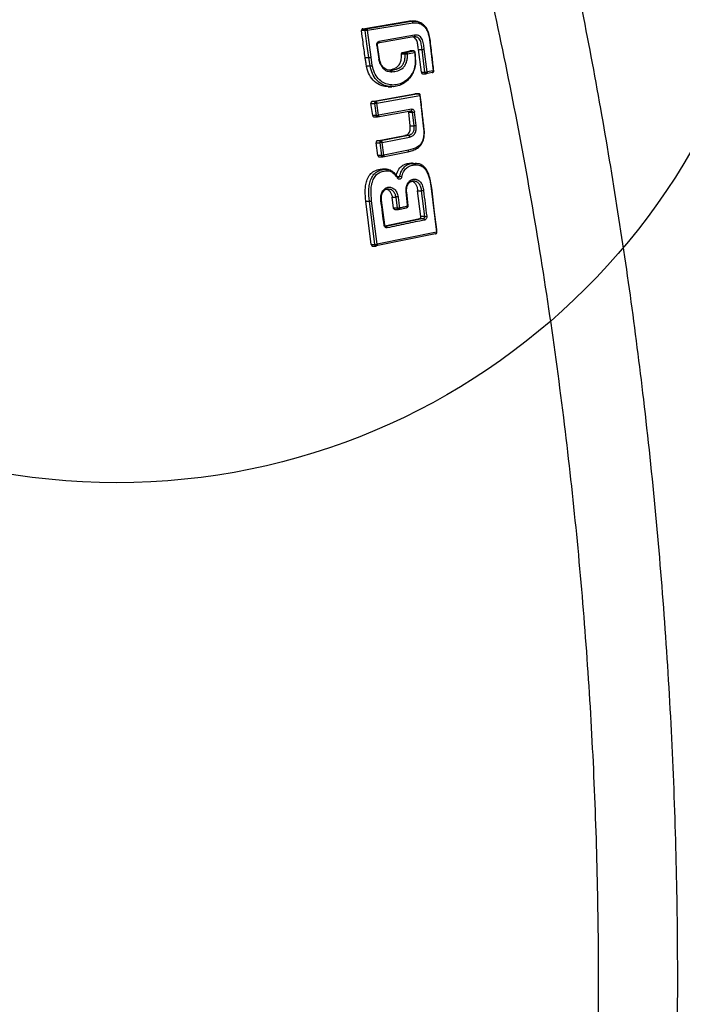
# Model space of a CAD drawing. Units: millimetres. Extents: x 18657 to 25257, y 27286 to 39393.
# Drawn here: x 22354 to 22554, y 35626 to 35923 of the extents above; entities that cross this region are included whole.
import ezdxf

# ---------------------------------------------------------------- set-up
doc = ezdxf.new("R2010")
doc.units = ezdxf.units.MM
doc.header["$LTSCALE"] = 200
doc.layers.add('OTWORY_MONTAŻOWE', color=1, linetype='Continuous')

msp = doc.modelspace()

# ---------------------------------------------------------------- linework, layer by layer
at = {"color": 7, "linetype": 'Continuous', "lineweight": 25}
for p, q in [((22457.34, 35920.07), (22471, 35922.34)), ((22458.41, 35920.07), (22472.07, 35922.34)), ((22458.79, 35919.59), (22472.44, 35921.86)), ((22471, 35922.34), (22472.07, 35922.34)), ((22473.28, 35922.35), (22472.2, 35922.35)), ((22457.02, 35919.58), (22457.02, 35919.52)), ((22458.11, 35919.52), (22457.02, 35919.52)), ((22457.34, 35920.07), (22458.41, 35920.07)), ((22458.11, 35919.52), (22458.1, 35919.58)), ((22458.1, 35919.58), (22458.1, 35919.58)), ((22458.58, 35915.52), (22458.11, 35919.52)), ((22459.85, 35911.48), (22458.79, 35919.59)), ((22459.17, 35911.37), (22458.58, 35915.52)), ((22472.69, 35917.57), (22461.94, 35915.68)), ((22472.98, 35918.08), (22462.22, 35916.19)), ((22477.52, 35916.81), (22478.63, 35907.34)), ((22461.6, 35915.04), (22462.2, 35910.92)), ((22462.36, 35910.97), (22461.76, 35915.09)), ((22470.15, 35912.43), (22469.07, 35912.43)), ((22469.38, 35912.93), (22471.55, 35913.36)), ((22469.38, 35912.93), (22470.45, 35912.93)), ((22470.45, 35912.93), (22472.62, 35913.36)), ((22470.84, 35912.45), (22473.01, 35912.88)), ((22472.73, 35913.36), (22471.54, 35913.36)), ((22472.62, 35913.36), (22471.55, 35913.36)), ((22475.04, 35906.92), (22474.16, 35913.81)), ((22474.16, 35913.81), (22475.23, 35913.81)), ((22476.11, 35906.92), (22475.23, 35913.81)), ((22476.8, 35907.01), (22475.92, 35913.89)), ((22458.09, 35911.37), (22459.17, 35911.37)), ((22459.57, 35908.83), (22459.17, 35911.37)), ((22460.24, 35908.95), (22459.85, 35911.48)), ((22462.63, 35909.45), (22462.2, 35910.92)), ((22462.6, 35910.17), (22462.36, 35910.98)), ((22462.68, 35909.92), (22462.6, 35910.17)), ((22462.77, 35909.61), (22462.68, 35909.92)), ((22458.49, 35908.83), (22459.57, 35908.83)), ((22464.95, 35907.64), (22465.53, 35907.56)), ((22465.53, 35907.56), (22465.8, 35907.56)), ((22465.8, 35907.56), (22465.81, 35907.56)), ((22465.86, 35907.08), (22466.15, 35907.08)), ((22475.04, 35906.92), (22476.11, 35906.92)), ((22475.34, 35906.49), (22476.52, 35906.49)), ((22478.34, 35906.83), (22476.51, 35906.5)), ((22478.63, 35907.34), (22476.8, 35907.01)), ((22460.15, 35898.09), (22473.08, 35900.45)), ((22474.16, 35900.45), (22461.22, 35898.09)), ((22465.06, 35902.56), (22466.15, 35902.56)), ((22474.2, 35900.46), (22473.08, 35900.46)), ((22473.08, 35900.45), (22474.16, 35900.45)), ((22474.16, 35900.45), (22474.2, 35900.46)), ((22459.83, 35897.6), (22459.84, 35897.52)), ((22460.35, 35893.89), (22459.84, 35897.52)), ((22459.84, 35897.52), (22460.92, 35897.52)), ((22461.22, 35898.09), (22460.15, 35898.09)), ((22460.92, 35897.52), (22461.43, 35893.89)), ((22461.6, 35897.61), (22474.54, 35899.97)), ((22462.11, 35893.98), (22461.6, 35897.61)), ((22474.54, 35899.97), (22475.72, 35889.87)), ((22461.83, 35893.47), (22471.84, 35895.29)), ((22472.13, 35895.8), (22462.11, 35893.98)), ((22471.67, 35890.78), (22471.23, 35894.85)), ((22471.23, 35894.85), (22472.31, 35894.85)), ((22471.92, 35895.3), (22471.94, 35895.29)), ((22472.31, 35894.85), (22472.75, 35890.78)), ((22473.44, 35890.85), (22472.99, 35894.92)), ((22461.43, 35893.89), (22460.35, 35893.89)), ((22460.65, 35893.47), (22461.78, 35893.47)), ((22461.83, 35893.47), (22461.78, 35893.47)), ((22471.67, 35890.78), (22472.75, 35890.78)), ((22461.4, 35885.76), (22461.41, 35885.68)), ((22461.94, 35881.83), (22461.41, 35885.68)), ((22461.41, 35885.68), (22462.49, 35885.68)), ((22461.71, 35886.25), (22470.04, 35887.87)), ((22462.79, 35886.25), (22461.71, 35886.25)), ((22462.49, 35885.68), (22463.03, 35881.83)), ((22471.11, 35887.87), (22462.79, 35886.25)), ((22463.17, 35885.77), (22471.5, 35887.39)), ((22463.7, 35881.93), (22463.17, 35885.77)), ((22471.11, 35887.87), (22470.04, 35887.87)), ((22463.43, 35881.42), (22470.91, 35882.94)), ((22471.18, 35883.44), (22463.7, 35881.93)), ((22463.03, 35881.83), (22461.94, 35881.83)), ((22462.24, 35881.41), (22463.38, 35881.41)), ((22463.43, 35881.42), (22463.38, 35881.41)), ((22464.41, 35877.72), (22463.34, 35877.72)), ((22472.55, 35879.46), (22471.48, 35879.46)), ((22472.38, 35879.47), (22472.1, 35879.47)), ((22472.55, 35879.46), (22472.98, 35879.46)), ((22472.89, 35878.98), (22473.31, 35878.98)), ((22473.18, 35879.47), (22473.15, 35879.47)), ((22474.06, 35879.35), (22473.53, 35879.45)), ((22464.65, 35871.67), (22465.03, 35871.78)), ((22471.04, 35866.64), (22470.62, 35870.75)), ((22474.88, 35863.41), (22473.9, 35871.16)), ((22473.9, 35871.16), (22474.98, 35871.16)), ((22474.98, 35871.16), (22474.98, 35871.16)), ((22474.98, 35871.16), (22475.96, 35863.41)), ((22478.03, 35871.91), (22479.59, 35858.71)), ((22459.93, 35854.95), (22458.26, 35868.05)), ((22458.26, 35868.05), (22459.35, 35868.05)), ((22461.01, 35854.95), (22459.35, 35868.05)), ((22461.69, 35855.04), (22460.02, 35868.13)), ((22463.97, 35860.88), (22462.99, 35868.34)), ((22466.25, 35869.29), (22467.33, 35869.29)), ((22466.64, 35865.97), (22466.25, 35869.29)), ((22467.33, 35869.29), (22467.72, 35865.97)), ((22467.72, 35865.97), (22466.64, 35865.97)), ((22467.02, 35865.53), (22468.07, 35865.53)), ((22468.07, 35865.53), (22468.13, 35865.54)), ((22468.13, 35865.54), (22470.6, 35866.09)), ((22464.04, 35860.64), (22474.58, 35862.84)), ((22475.65, 35862.84), (22464.29, 35860.46)), ((22474.58, 35862.84), (22475.65, 35862.84)), ((22474.88, 35863.34), (22474.88, 35863.41)), ((22475.96, 35863.41), (22474.88, 35863.41)), ((22475.96, 35863.41), (22475.96, 35863.34)), ((22479.31, 35858.2), (22461.42, 35854.53)), ((22479.59, 35858.71), (22461.69, 35855.04)), ((22459.93, 35854.95), (22461.01, 35854.95)), ((22460.22, 35854.52), (22461.42, 35854.52))]:
    msp.add_line(p, q, dxfattribs=at)
at = {"color": 1, "linetype": 'Continuous', "lineweight": 25}
for p, q in [((22467.76, 35875.5), (22468.42, 35875.5)), ((22464.29, 35860.46), (22464.18, 35860.46))]:
    msp.add_line(p, q, dxfattribs=at)
at = {"color": 7, "linetype": 'Continuous', "lineweight": 25, "flags": 128}
for points in [[(22462.22, 35916.19), (22462.22, 35916.09), (22462.22, 35915.99), (22462.19, 35915.9), (22462.16, 35915.83), (22462.12, 35915.76), (22462.06, 35915.71), (22462, 35915.69), (22461.94, 35915.68)], [(22471.84, 35895.29), (22471.91, 35895.3), (22471.97, 35895.33), (22472.02, 35895.37), (22472.07, 35895.44), (22472.1, 35895.51), (22472.13, 35895.6), (22472.13, 35895.7), (22472.13, 35895.8)], [(22467.75, 35875.34), (22467.81, 35875.34), (22467.86, 35875.33), (22467.89, 35875.3), (22467.91, 35875.26), (22467.91, 35875.21), (22467.89, 35875.16), (22467.85, 35875.1), (22467.8, 35875.04)]]:
    msp.add_lwpolyline(points, dxfattribs=at)
at = {"color": 1, "linetype": 'Continuous', "lineweight": 25}
for centre, radius, start, end in [((22461.58, 35915.37), 0.334, 273.4482, 303.8301), ((22461.84, 35893.87), 0.412, 178.0528, 261.2196), ((22463.44, 35881.82), 0.412, 177.9707, 261.3208), ((22462.82, 35868.61), 0.328, 271.9893, 302.9125), ((22468.14, 35865.94), 0.415, 176.7565, 261.1368), ((22463.8, 35861.11), 0.284, 269.3632, 305.1628)]:
    msp.add_arc(centre, radius, start, end, dxfattribs=at)
at = {"color": 7, "linetype": 'Continuous', "lineweight": 25}
for centre, radius, start, end in [((22465.43, 35907.14), 0.437, 352.0653, 76.4602), ((22461.39, 35897.65), 0.474, 110.4101, 186.1277), ((22461.62, 35897.6), 0.703, 179.9921, 186.3987), ((22461.62, 35897.6), 0.707, 179.9197, 180), ((22471.88, 35902.04), 7.2, 273.4068, 278.8785), ((22462.96, 35885.81), 0.475, 110.9585, 186.0257), ((22463.19, 35885.76), 0.703, 179.9921, 186.4125), ((22463.19, 35885.76), 0.707, 179.9247, 180), ((22472.45, 35879.04), 0.438, 352.0471, 76.6609), ((22468.37, 35873.68), 1.82, 66.6506, 88.2586), ((22475.54, 35862.36), 0.5, 0.7187, 77.0474), ((22475.64, 35868.8), 5.4, 273.3733, 280.6803), ((22464.18, 35859.98), 0.501, 0.6273, 76.5723)]:
    msp.add_arc(centre, radius, start, end, dxfattribs=at)
for points, knots in [([(22500.02, 36025.52), (22502.76, 36015.17), (22508.19, 35994.62), (22515.45, 35963.79), (22522.1, 35932.94), (22528.08, 35901.95), (22533.41, 35870.8), (22538.09, 35839.58), (22542.24, 35807.19), (22545.79, 35773.59), (22548.66, 35738.8), (22550.72, 35703.87), (22551.96, 35668.78), (22552.4, 35632.92), (22551.95, 35596.29), (22550.57, 35558.94), (22548.26, 35521.77), (22545.04, 35484.73), (22540.93, 35447.95), (22536.01, 35412.02), (22530.34, 35376.91), (22524.01, 35342.72), (22516.87, 35308.68), (22508.98, 35274.72), (22503.02, 35252.14), (22500.02, 35240.74)], [0, 0, 0, 0, 0.040839, 0.080983, 0.120437, 0.160652, 0.200577, 0.240025, 0.279926, 0.323793, 0.367316, 0.411341, 0.455383, 0.499313, 0.546113, 0.593042, 0.6398, 0.686201, 0.732995, 0.779321, 0.823096, 0.867457, 0.910993, 0.955075, 1, 1, 1, 1]), ([(22476.39, 36007.93), (22479.51, 35996.56), (22485.73, 35973.89), (22493.98, 35939.56), (22501.39, 35905.08), (22507.91, 35870.45), (22513.54, 35835.65), (22518.19, 35801.36), (22521.92, 35767.58), (22524.78, 35734.32), (22526.84, 35700.91), (22528.09, 35667.34), (22528.52, 35632.95), (22528.08, 35597.82), (22526.69, 35562.08), (22524.39, 35526.5), (22521.18, 35491.11), (22517.07, 35455.91), (22512.16, 35421.56), (22506.51, 35388.06), (22500.19, 35355.37), (22493.07, 35322.84), (22485.22, 35290.45), (22479.34, 35269.05), (22476.39, 35258.34)], [0, 0, 0, 0, 0.047057, 0.093899, 0.140565, 0.187095, 0.23353, 0.279913, 0.323639, 0.367398, 0.41123, 0.455178, 0.499284, 0.546244, 0.593081, 0.639767, 0.686352, 0.732884, 0.779412, 0.823318, 0.867295, 0.911379, 0.955603, 1, 1, 1, 1]), ([(22471, 35922.34), (22471.37, 35922.39), (22471.78, 35922.45), (22472.17, 35922.35), (22472.2, 35922.34)], [0, 0, 0, 0, 0.925797, 1, 1, 1, 1]), ([(22472.07, 35922.34), (22472.1, 35922.34), (22472.17, 35922.33), (22472.26, 35922.27), (22472.33, 35922.18), (22472.38, 35922.09), (22472.43, 35921.98), (22472.44, 35921.9), (22472.44, 35921.86)], [0, 0, 0, 0, 0.166215, 0.395359, 0.533309, 0.683291, 0.840758, 1, 1, 1, 1]), ([(22472.44, 35921.86), (22473.03, 35921.88), (22473.91, 35921.91), (22475.03, 35921.43), (22475.81, 35920.85), (22476.47, 35920.04), (22477.15, 35918.73), (22477.37, 35917.58), (22477.52, 35916.81)], [0, 0, 0, 0, 0.24935, 0.374696, 0.499515, 0.624916, 0.750325, 1, 1, 1, 1]), ([(22475.98, 35920.94), (22475.61, 35921.29), (22474.68, 35922.17), (22473.51, 35922.3), (22472.8, 35922.38)], [0, 0, 0, 0, 0.394289, 1, 1, 1, 1]), ([(22457.34, 35920.07), (22457.29, 35920.06), (22457.2, 35920.03), (22457.1, 35919.9), (22457.03, 35919.75), (22457.02, 35919.63), (22457.02, 35919.58)], [0, 0, 0, 0, 0.2645754, 0.5193464, 0.7644399, 1, 1, 1, 1]), ([(22458.09, 35911.37), (22457.86, 35912.89), (22457.46, 35915.59), (22457.16, 35918.32), (22457.02, 35919.52)], [0, 0, 0, 0, 0.559961, 1, 1, 1, 1]), ([(22458.79, 35919.59), (22458.75, 35919.59), (22458.69, 35919.58), (22458.57, 35919.56), (22458.43, 35919.54), (22458.25, 35919.53), (22458.15, 35919.52), (22458.11, 35919.52)], [0, 0, 0, 0, 0.166574, 0.305699, 0.500791, 0.759446, 1, 1, 1, 1]), ([(22458.41, 35920.07), (22458.45, 35920.06), (22458.54, 35920.05), (22458.65, 35919.95), (22458.72, 35919.82), (22458.77, 35919.7), (22458.78, 35919.63), (22458.79, 35919.59)], [0, 0, 0, 0, 0.242381, 0.499223, 0.709187, 0.844584, 1, 1, 1, 1]), ([(22477.69, 35916.8), (22477.58, 35917.44), (22477.39, 35918.51), (22476.8, 35919.84), (22476.36, 35920.64), (22476.02, 35920.91), (22475.98, 35920.94)], [0, 0, 0, 0, 0.405541, 0.681369, 0.962658, 1, 1, 1, 1]), ([(22461.6, 35915.04), (22461.59, 35915.1), (22461.58, 35915.24), (22461.6, 35915.44), (22461.64, 35915.63), (22461.72, 35915.8), (22461.82, 35915.95), (22461.97, 35916.11), (22462.12, 35916.16), (22462.22, 35916.19)], [0, 0, 0, 0, 0.125628, 0.250834, 0.375785, 0.500783, 0.625677, 0.750865, 1, 1, 1, 1]), ([(22461.76, 35915.09), (22461.76, 35915.14), (22461.75, 35915.23), (22461.77, 35915.36), (22461.79, 35915.47), (22461.85, 35915.58), (22461.92, 35915.67), (22461.98, 35915.68), (22462.01, 35915.69)], [0, 0, 0, 0, 0.153691, 0.297619, 0.433055, 0.560187, 0.792266, 1, 1, 1, 1]), ([(22474.16, 35913.81), (22474.1, 35914.32), (22474.01, 35915.22), (22473.74, 35916.35), (22473.32, 35917.07), (22472.86, 35917.48), (22472.5, 35917.56), (22472.34, 35917.59)], [0, 0, 0, 0, 0.314428, 0.559985, 0.710454, 0.861409, 1, 1, 1, 1]), ([(22472.98, 35918.08), (22472.98, 35918.02), (22472.99, 35917.92), (22472.96, 35917.8), (22472.92, 35917.72), (22472.87, 35917.65), (22472.8, 35917.59), (22472.74, 35917.58), (22472.69, 35917.57)], [0, 0, 0, 0, 0.238913, 0.368011, 0.5, 0.631989, 0.761087, 1, 1, 1, 1]), ([(22473.38, 35917.58), (22473.33, 35917.59), (22473.11, 35917.65), (22472.88, 35917.61), (22472.69, 35917.57)], [0, 0, 0, 0, 0.186702, 1, 1, 1, 1]), ([(22475.92, 35913.89), (22475.86, 35914.43), (22475.78, 35915.25), (22475.53, 35916.31), (22475.23, 35917.06), (22474.78, 35917.65), (22474.21, 35918.03), (22473.59, 35918.16), (22473.18, 35918.11), (22472.98, 35918.08)], [0, 0, 0, 0, 0.2496, 0.374574, 0.500317, 0.625113, 0.74977, 0.874548, 1, 1, 1, 1]), ([(22477.68, 35916.86), (22477.68, 35916.86), (22477.68, 35916.85), (22477.66, 35916.84), (22477.61, 35916.83), (22477.55, 35916.82), (22477.52, 35916.81)], [0, 0, 0, 0, 0.099204, 0.390501, 0.694795, 1, 1, 1, 1]), ([(22478.79, 35907.39), (22478.62, 35908.83), (22478.25, 35912), (22477.88, 35915.18), (22477.67, 35916.92)], [0, 0, 0, 0, 0.45248, 1, 1, 1, 1]), ([(22465.03, 35907.63), (22465.7, 35907.73), (22466.73, 35907.87), (22467.97, 35908.66), (22468.67, 35909.65), (22469.06, 35910.97), (22469.07, 35911.9), (22469.07, 35912.43)], [0, 0, 0, 0, 0.325824, 0.493981, 0.663974, 0.811327, 1, 1, 1, 1]), ([(22465.81, 35907.56), (22466.37, 35907.64), (22467.48, 35907.78), (22468.81, 35908.42), (22469.59, 35909.39), (22469.97, 35910.3), (22470.16, 35911.34), (22470.15, 35912.06), (22470.15, 35912.43)], [0, 0, 0, 0, 0.263065, 0.513039, 0.63268, 0.752491, 0.874476, 1, 1, 1, 1]), ([(22466.15, 35907.08), (22466.74, 35907.15), (22467.91, 35907.31), (22469.33, 35908), (22470.19, 35909.08), (22470.63, 35910.11), (22470.84, 35911.27), (22470.84, 35912.06), (22470.84, 35912.45)], [0, 0, 0, 0, 0.250237, 0.499887, 0.625046, 0.750223, 0.875272, 1, 1, 1, 1]), ([(22469.07, 35912.44), (22469.07, 35912.49), (22469.08, 35912.61), (22469.14, 35912.76), (22469.25, 35912.88), (22469.33, 35912.92), (22469.38, 35912.93)], [0, 0, 0, 0, 0.2390314, 0.4853023, 0.7389247, 1, 1, 1, 1]), ([(22470.45, 35912.93), (22470.49, 35912.92), (22470.58, 35912.91), (22470.7, 35912.81), (22470.77, 35912.68), (22470.82, 35912.56), (22470.83, 35912.49), (22470.84, 35912.45)], [0, 0, 0, 0, 0.2423532, 0.4992215, 0.7091477, 0.8445543, 1, 1, 1, 1]), ([(22473.01, 35912.88), (22473.07, 35912.22), (22473.19, 35910.9), (22473.16, 35908.91), (22472.63, 35907.03), (22471.95, 35906.08), (22471.61, 35905.61)], [0, 0, 0, 0, 0.25123, 0.500672, 0.749871, 1, 1, 1, 1]), ([(22473.16, 35912.91), (22473.16, 35912.96), (22473.15, 35913.03), (22473.09, 35913.14), (22473.01, 35913.24), (22472.87, 35913.33), (22472.73, 35913.37), (22472.64, 35913.36), (22472.61, 35913.35)], [0, 0, 0, 0, 0.179967, 0.286956, 0.466445, 0.66517, 0.883423, 1, 1, 1, 1]), ([(22473.01, 35912.88), (22473, 35912.92), (22472.99, 35912.99), (22472.94, 35913.11), (22472.87, 35913.23), (22472.75, 35913.34), (22472.66, 35913.35), (22472.62, 35913.36)], [0, 0, 0, 0, 0.155471, 0.290886, 0.500779, 0.757666, 1, 1, 1, 1]), ([(22473.02, 35907.96), (22473.06, 35908.07), (22473.36, 35908.84), (22473.36, 35910.59), (22473.24, 35912.11), (22473.17, 35912.91)], [0, 0, 0, 0, 0.0759014, 0.5185639, 1, 1, 1, 1]), ([(22475.23, 35913.81), (22475.27, 35913.81), (22475.34, 35913.82), (22475.47, 35913.83), (22475.6, 35913.84), (22475.71, 35913.86), (22475.82, 35913.87), (22475.89, 35913.88), (22475.92, 35913.89)], [0, 0, 0, 0, 0.163029, 0.39073, 0.528834, 0.679667, 0.838668, 1, 1, 1, 1]), ([(22458.49, 35908.83), (22458.44, 35909.11), (22458.35, 35909.59), (22458.25, 35910.25), (22458.17, 35910.81), (22458.12, 35911.19), (22458.09, 35911.37)], [0, 0, 0, 0, 0.339974, 0.559978, 0.77999, 1, 1, 1, 1]), ([(22459.17, 35911.37), (22459.22, 35911.38), (22459.31, 35911.39), (22459.5, 35911.41), (22459.7, 35911.44), (22459.8, 35911.47), (22459.85, 35911.48)], [0, 0, 0, 0, 0.240902, 0.500007, 0.759108, 1, 1, 1, 1]), ([(22462.63, 35909.45), (22462.66, 35909.48), (22462.72, 35909.52), (22462.76, 35909.57), (22462.77, 35909.6), (22462.77, 35909.61), (22462.77, 35909.62), (22462.76, 35909.62), (22462.76, 35909.63)], [0, 0, 0, 0, 0.350402, 0.62953, 0.814974, 0.869775, 0.898863, 1, 1, 1, 1]), ([(22462.63, 35909.45), (22462.82, 35909.1), (22463.19, 35908.38), (22463.98, 35907.6), (22464.9, 35907.15), (22465.54, 35907.1), (22465.86, 35907.08)], [0, 0, 0, 0, 0.250667, 0.500774, 0.750786, 1, 1, 1, 1]), ([(22465.08, 35907.59), (22464.82, 35907.65), (22464.33, 35907.77), (22463.67, 35908.24), (22463.13, 35908.89), (22462.87, 35909.41), (22462.74, 35909.67)], [0, 0, 0, 0, 0.275865, 0.529998, 0.771134, 1, 1, 1, 1]), ([(22465.07, 35902.6), (22464.83, 35902.6), (22464.11, 35902.57), (22462.67, 35902.95), (22460.86, 35903.97), (22459.34, 35905.97), (22458.71, 35907.75), (22458.52, 35908.69), (22458.49, 35908.83)], [0, 0, 0, 0, 0.080427, 0.253079, 0.499703, 0.748024, 0.96212, 1, 1, 1, 1]), ([(22459.57, 35908.83), (22459.62, 35908.83), (22459.71, 35908.84), (22459.9, 35908.87), (22460.09, 35908.91), (22460.19, 35908.94), (22460.24, 35908.95)], [0, 0, 0, 0, 0.240872, 0.499999, 0.759127, 1, 1, 1, 1]), ([(22471.61, 35905.61), (22471.17, 35905.14), (22470.27, 35904.2), (22468.65, 35903.4), (22466.95, 35903.02), (22465.21, 35903.12), (22463.52, 35903.73), (22461.99, 35904.93), (22460.81, 35906.74), (22460.43, 35908.21), (22460.24, 35908.95)], [0, 0, 0, 0, 0.124839, 0.249879, 0.374651, 0.500327, 0.624798, 0.74975, 0.874766, 1, 1, 1, 1]), ([(22465.81, 35907.56), (22465.85, 35907.56), (22465.91, 35907.55), (22465.99, 35907.49), (22466.06, 35907.4), (22466.13, 35907.27), (22466.14, 35907.14), (22466.15, 35907.08)], [0, 0, 0, 0, 0.238773, 0.367956, 0.500523, 0.759654, 1, 1, 1, 1]), ([(22471.64, 35905.25), (22471.95, 35905.65), (22472.55, 35906.43), (22472.86, 35907.46), (22473.02, 35907.96)], [0, 0, 0, 0, 0.514023, 1, 1, 1, 1]), ([(22475.04, 35906.92), (22475.05, 35906.87), (22475.07, 35906.78), (22475.12, 35906.67), (22475.19, 35906.59), (22475.27, 35906.53), (22475.36, 35906.49), (22475.43, 35906.49), (22475.46, 35906.5)], [0, 0, 0, 0, 0.220862, 0.353304, 0.500129, 0.671073, 0.811499, 1, 1, 1, 1]), ([(22476.11, 35906.92), (22476.16, 35906.93), (22476.26, 35906.93), (22476.44, 35906.95), (22476.59, 35906.97), (22476.7, 35906.99), (22476.76, 35907), (22476.8, 35907.01)], [0, 0, 0, 0, 0.24034, 0.499191, 0.694167, 0.833333, 1, 1, 1, 1]), ([(22476.8, 35907.01), (22476.8, 35906.97), (22476.81, 35906.89), (22476.79, 35906.76), (22476.75, 35906.66), (22476.69, 35906.58), (22476.62, 35906.51), (22476.55, 35906.5), (22476.51, 35906.5)], [0, 0, 0, 0, 0.155157, 0.290379, 0.500173, 0.630425, 0.757244, 1, 1, 1, 1]), ([(22478.34, 35906.83), (22478.39, 35906.84), (22478.45, 35906.85), (22478.53, 35906.92), (22478.58, 35906.99), (22478.62, 35907.1), (22478.64, 35907.23), (22478.63, 35907.3), (22478.63, 35907.34)], [0, 0, 0, 0, 0.2427746, 0.3695885, 0.4998273, 0.7096514, 0.8448657, 1, 1, 1, 1]), ([(22478.39, 35906.85), (22478.41, 35906.85), (22478.49, 35906.85), (22478.61, 35906.93), (22478.72, 35907.04), (22478.78, 35907.18), (22478.79, 35907.28), (22478.8, 35907.33)], [0, 0, 0, 0, 0.090949, 0.347934, 0.594558, 0.770713, 1, 1, 1, 1]), ([(22471.52, 35905.22), (22471.05, 35904.73), (22470.11, 35903.73), (22468.42, 35902.93), (22467.07, 35902.53), (22466.29, 35902.6), (22466.12, 35902.62)], [0, 0, 0, 0, 0.305955, 0.609854, 0.912197, 1, 1, 1, 1]), ([(22471.52, 35905.22), (22471.56, 35905.23), (22471.62, 35905.24), (22471.67, 35905.28), (22471.7, 35905.33), (22471.7, 35905.4), (22471.68, 35905.49), (22471.64, 35905.56), (22471.61, 35905.61)], [0, 0, 0, 0, 0.238577, 0.367789, 0.499989, 0.632191, 0.761408, 1, 1, 1, 1]), ([(22474.54, 35899.97), (22474.53, 35900.01), (22474.52, 35900.09), (22474.47, 35900.2), (22474.4, 35900.33), (22474.28, 35900.43), (22474.2, 35900.45), (22474.16, 35900.45)], [0, 0, 0, 0, 0.155454, 0.290865, 0.500781, 0.757629, 1, 1, 1, 1]), ([(22474.69, 35900.01), (22474.69, 35900.06), (22474.68, 35900.13), (22474.62, 35900.24), (22474.54, 35900.34), (22474.4, 35900.42), (22474.28, 35900.47), (22474.2, 35900.45), (22474.18, 35900.45)], [0, 0, 0, 0, 0.1789969, 0.2933868, 0.4852882, 0.6977483, 0.9311079, 1, 1, 1, 1]), ([(22460.15, 35898.09), (22460.1, 35898.08), (22460.01, 35898.05), (22459.91, 35897.92), (22459.84, 35897.77), (22459.83, 35897.65), (22459.83, 35897.6)], [0, 0, 0, 0, 0.265078, 0.520027, 0.764957, 1, 1, 1, 1]), ([(22461.6, 35897.61), (22461.56, 35897.61), (22461.5, 35897.59), (22461.39, 35897.57), (22461.24, 35897.55), (22461.06, 35897.53), (22460.97, 35897.52), (22460.92, 35897.52)], [0, 0, 0, 0, 0.166418, 0.3055, 0.500795, 0.75949, 1, 1, 1, 1]), ([(22461.22, 35898.09), (22461.26, 35898.09), (22461.35, 35898.07), (22461.46, 35897.97), (22461.53, 35897.84), (22461.58, 35897.72), (22461.59, 35897.65), (22461.6, 35897.61)], [0, 0, 0, 0, 0.24238, 0.499221, 0.709168, 0.84457, 1, 1, 1, 1]), ([(22475.89, 35889.85), (22475.71, 35891.38), (22475.32, 35894.77), (22474.92, 35898.16), (22474.7, 35900.02)], [0, 0, 0, 0, 0.452479, 1, 1, 1, 1]), ([(22471.84, 35895.29), (22471.86, 35895.29), (22471.89, 35895.29), (22471.96, 35895.29), (22472.05, 35895.26), (22472.14, 35895.2), (22472.21, 35895.11), (22472.27, 35895), (22472.29, 35894.91), (22472.31, 35894.85)], [0, 0, 0, 0, 0.062609, 0.16698, 0.313004, 0.500524, 0.644341, 0.77567, 1, 1, 1, 1]), ([(22472.13, 35895.8), (22472.23, 35895.8), (22472.43, 35895.81), (22472.7, 35895.62), (22472.91, 35895.31), (22472.96, 35895.05), (22472.99, 35894.92)], [0, 0, 0, 0, 0.250587, 0.500267, 0.750031, 1, 1, 1, 1]), ([(22460.35, 35893.89), (22460.36, 35893.83), (22460.38, 35893.74), (22460.44, 35893.64), (22460.51, 35893.55), (22460.6, 35893.49), (22460.68, 35893.47), (22460.74, 35893.47), (22460.77, 35893.47), (22460.78, 35893.47), (22460.78, 35893.47)], [0, 0, 0, 0, 0.226417, 0.357424, 0.500001, 0.700955, 0.851412, 0.951142, 0.981941, 1, 1, 1, 1]), ([(22461.43, 35893.89), (22461.48, 35893.89), (22461.57, 35893.9), (22461.75, 35893.92), (22461.9, 35893.94), (22462.01, 35893.96), (22462.07, 35893.97), (22462.11, 35893.98)], [0, 0, 0, 0, 0.2405054, 0.4992048, 0.6945369, 0.8336098, 1, 1, 1, 1]), ([(22462.11, 35893.98), (22462.11, 35893.94), (22462.12, 35893.86), (22462.1, 35893.74), (22462.06, 35893.63), (22462.01, 35893.55), (22461.93, 35893.49), (22461.87, 35893.48), (22461.83, 35893.47)], [0, 0, 0, 0, 0.155156, 0.290377, 0.500173, 0.630421, 0.757239, 1, 1, 1, 1]), ([(22470.04, 35887.87), (22470.32, 35887.94), (22470.76, 35888.05), (22471.28, 35888.52), (22471.6, 35889.12), (22471.73, 35889.91), (22471.69, 35890.47), (22471.67, 35890.78)], [0, 0, 0, 0, 0.264751, 0.430156, 0.596715, 0.782917, 1, 1, 1, 1]), ([(22472.75, 35890.78), (22472.78, 35890.41), (22472.81, 35889.87), (22472.68, 35889.19), (22472.5, 35888.75), (22472.23, 35888.4), (22471.78, 35888.04), (22471.39, 35887.94), (22471.11, 35887.87)], [0, 0, 0, 0, 0.260386, 0.382682, 0.500535, 0.617997, 0.740081, 1, 1, 1, 1]), ([(22471.5, 35887.39), (22471.8, 35887.47), (22472.26, 35887.59), (22472.79, 35888.02), (22473.12, 35888.46), (22473.34, 35889), (22473.5, 35889.81), (22473.46, 35890.43), (22473.44, 35890.85)], [0, 0, 0, 0, 0.249467, 0.37459, 0.499458, 0.625057, 0.750127, 1, 1, 1, 1]), ([(22473.44, 35890.85), (22473.39, 35890.84), (22473.28, 35890.83), (22473.09, 35890.81), (22472.9, 35890.79), (22472.8, 35890.78), (22472.75, 35890.78)], [0, 0, 0, 0, 0.240783, 0.499999, 0.759216, 1, 1, 1, 1]), ([(22475.72, 35889.87), (22475.76, 35889.4), (22475.84, 35888.48), (22475.7, 35887.58), (22475.64, 35887.12)], [0, 0, 0, 0, 0.500289, 1, 1, 1, 1]), ([(22475.79, 35886.99), (22475.86, 35887.48), (22476.01, 35888.45), (22475.92, 35889.43), (22475.88, 35889.93)], [0, 0, 0, 0, 0.502933, 1, 1, 1, 1]), ([(22461.71, 35886.25), (22461.67, 35886.24), (22461.58, 35886.21), (22461.48, 35886.08), (22461.41, 35885.93), (22461.4, 35885.81), (22461.4, 35885.76)], [0, 0, 0, 0, 0.26528, 0.5203, 0.765167, 1, 1, 1, 1]), ([(22463.17, 35885.77), (22463.13, 35885.77), (22463.07, 35885.75), (22462.96, 35885.73), (22462.81, 35885.71), (22462.63, 35885.69), (22462.54, 35885.68), (22462.49, 35885.68)], [0, 0, 0, 0, 0.166431, 0.305518, 0.500796, 0.759503, 1, 1, 1, 1]), ([(22462.79, 35886.25), (22462.83, 35886.25), (22462.91, 35886.23), (22463.03, 35886.13), (22463.1, 35886), (22463.15, 35885.88), (22463.16, 35885.81), (22463.17, 35885.77)], [0, 0, 0, 0, 0.242374, 0.49922, 0.709153, 0.844558, 1, 1, 1, 1]), ([(22471.01, 35882.98), (22471.49, 35883.09), (22472.46, 35883.32), (22473.89, 35883.93), (22474.96, 35884.9), (22475.54, 35886.04), (22475.71, 35886.69), (22475.79, 35887.01)], [0, 0, 0, 0, 0.241083, 0.487791, 0.743138, 0.871986, 1, 1, 1, 1]), ([(22471.11, 35887.87), (22471.16, 35887.86), (22471.24, 35887.85), (22471.37, 35887.74), (22471.46, 35887.57), (22471.48, 35887.45), (22471.5, 35887.39)], [0, 0, 0, 0, 0.2405973, 0.5000341, 0.7594519, 1, 1, 1, 1]), ([(22475.64, 35887.12), (22475.56, 35886.83), (22475.41, 35886.24), (22474.88, 35885.21), (22473.9, 35884.32), (22472.57, 35883.76), (22471.64, 35883.55), (22471.18, 35883.44)], [0, 0, 0, 0, 0.125428, 0.249639, 0.498917, 0.748889, 1, 1, 1, 1]), ([(22470.91, 35882.94), (22470.95, 35882.94), (22471.01, 35882.95), (22471.08, 35883.02), (22471.13, 35883.08), (22471.17, 35883.16), (22471.19, 35883.28), (22471.19, 35883.38), (22471.18, 35883.44)], [0, 0, 0, 0, 0.238948, 0.368033, 0.5, 0.631967, 0.761052, 1, 1, 1, 1]), ([(22461.94, 35881.83), (22461.96, 35881.78), (22461.98, 35881.69), (22462.04, 35881.58), (22462.11, 35881.5), (22462.2, 35881.44), (22462.28, 35881.41), (22462.34, 35881.41), (22462.37, 35881.42), (22462.38, 35881.42), (22462.38, 35881.42)], [0, 0, 0, 0, 0.226478, 0.357473, 0.500003, 0.700957, 0.851417, 0.951147, 0.981944, 1, 1, 1, 1]), ([(22463.03, 35881.83), (22463.07, 35881.84), (22463.17, 35881.84), (22463.35, 35881.87), (22463.49, 35881.89), (22463.61, 35881.91), (22463.67, 35881.92), (22463.7, 35881.93)], [0, 0, 0, 0, 0.240492, 0.499204, 0.694519, 0.833597, 1, 1, 1, 1]), ([(22463.7, 35881.93), (22463.71, 35881.89), (22463.71, 35881.81), (22463.7, 35881.68), (22463.66, 35881.58), (22463.61, 35881.5), (22463.54, 35881.44), (22463.47, 35881.43), (22463.43, 35881.42)], [0, 0, 0, 0, 0.155183, 0.290412, 0.500173, 0.630463, 0.757271, 1, 1, 1, 1]), ([(22458.26, 35868.05), (22458.17, 35869.08), (22458.03, 35870.64), (22458.2, 35872.71), (22458.54, 35874.32), (22459.26, 35875.82), (22460.5, 35877.05), (22461.94, 35877.6), (22462.94, 35877.68), (22463.34, 35877.72)], [0, 0, 0, 0, 0.221967, 0.334691, 0.446989, 0.579992, 0.713086, 0.88453, 1, 1, 1, 1]), ([(22459.35, 35868.05), (22459.25, 35869.18), (22459.1, 35870.89), (22459.35, 35873.18), (22459.82, 35874.85), (22460.69, 35876.25), (22461.85, 35877.16), (22463.12, 35877.6), (22463.98, 35877.68), (22464.41, 35877.72)], [0, 0, 0, 0, 0.2429459, 0.3669432, 0.4947433, 0.624104, 0.75263, 0.8777921, 1, 1, 1, 1]), ([(22460.02, 35868.13), (22459.93, 35869.23), (22459.79, 35870.87), (22460.02, 35873.05), (22460.45, 35874.59), (22461.25, 35875.87), (22462.32, 35876.7), (22463.51, 35877.12), (22464.33, 35877.19), (22464.75, 35877.23)], [0, 0, 0, 0, 0.250144, 0.374997, 0.500564, 0.62521, 0.750101, 0.874925, 1, 1, 1, 1]), ([(22464.75, 35877.23), (22464.74, 35877.27), (22464.74, 35877.35), (22464.7, 35877.46), (22464.66, 35877.55), (22464.59, 35877.64), (22464.51, 35877.7), (22464.44, 35877.71), (22464.41, 35877.72)], [0, 0, 0, 0, 0.1562929, 0.3114865, 0.4601236, 0.5977472, 0.8289561, 1, 1, 1, 1]), ([(22464.41, 35877.72), (22464.74, 35877.68), (22465.4, 35877.62), (22466.63, 35876.94), (22467.31, 35875.97), (22467.75, 35875.34)], [0, 0, 0, 0, 0.256167, 0.512446, 1, 1, 1, 1]), ([(22464.75, 35877.23), (22465.05, 35877.2), (22465.65, 35877.14), (22466.78, 35876.52), (22467.4, 35875.63), (22467.8, 35875.04)], [0, 0, 0, 0, 0.252792, 0.504657, 1, 1, 1, 1]), ([(22467.34, 35875.5), (22467.54, 35876.14), (22467.94, 35877.4), (22469.09, 35878.71), (22470.33, 35879.37), (22471.14, 35879.43), (22471.48, 35879.46)], [0, 0, 0, 0, 0.281456, 0.559004, 0.809531, 1, 1, 1, 1]), ([(22468.42, 35875.5), (22468.6, 35876.07), (22468.95, 35877.21), (22469.95, 35878.5), (22471.19, 35879.32), (22472.1, 35879.41), (22472.55, 35879.46)], [0, 0, 0, 0, 0.250556, 0.502198, 0.752013, 1, 1, 1, 1]), ([(22469.09, 35875.35), (22469.25, 35875.87), (22469.57, 35876.91), (22470.48, 35878.1), (22471.63, 35878.84), (22472.47, 35878.93), (22472.89, 35878.98)], [0, 0, 0, 0, 0.251144, 0.500898, 0.750255, 1, 1, 1, 1]), ([(22472.98, 35879.46), (22473.01, 35879.46), (22473.07, 35879.45), (22473.16, 35879.39), (22473.23, 35879.3), (22473.27, 35879.21), (22473.31, 35879.1), (22473.31, 35879.02), (22473.31, 35878.98)], [0, 0, 0, 0, 0.169566, 0.400182, 0.537937, 0.687005, 0.842879, 1, 1, 1, 1]), ([(22473.31, 35878.98), (22473.64, 35878.97), (22474.29, 35878.96), (22475.26, 35878.6), (22476.1, 35877.88), (22476.97, 35876.53), (22477.62, 35874.48), (22477.89, 35872.77), (22478.03, 35871.91)], [0, 0, 0, 0, 0.125091, 0.25044, 0.375614, 0.500931, 0.749538, 1, 1, 1, 1]), ([(22478.2, 35871.9), (22478.03, 35872.97), (22477.74, 35874.76), (22476.98, 35876.92), (22476.13, 35878.21), (22475.29, 35878.92), (22474.6, 35879.26), (22474.2, 35879.33), (22474.06, 35879.35)], [0, 0, 0, 0, 0.335162, 0.559467, 0.717349, 0.843441, 0.944712, 1, 1, 1, 1]), ([(22469.09, 35875.35), (22469.06, 35875.27), (22469.01, 35875.11), (22468.88, 35874.91), (22468.71, 35874.76), (22468.53, 35874.68), (22468.32, 35874.67), (22468.13, 35874.72), (22467.95, 35874.85), (22467.85, 35874.97), (22467.8, 35875.04)], [0, 0, 0, 0, 0.125453, 0.250392, 0.375055, 0.500053, 0.625324, 0.750152, 0.874994, 1, 1, 1, 1]), ([(22468.06, 35875.16), (22468.03, 35875.17), (22467.98, 35875.18), (22467.92, 35875.25), (22467.89, 35875.29)], [0, 0, 0, 0, 0.476718, 1, 1, 1, 1]), ([(22470.46, 35870.68), (22470.44, 35870.92), (22470.4, 35871.4), (22470.48, 35872.13), (22470.65, 35872.81), (22470.93, 35873.42), (22471.31, 35873.94), (22471.75, 35874.34), (22472.25, 35874.62), (22472.79, 35874.75), (22473.33, 35874.72), (22473.86, 35874.55), (22474.36, 35874.24), (22474.8, 35873.81), (22475.17, 35873.25), (22475.44, 35872.62), (22475.62, 35871.93), (22475.65, 35871.44), (22475.67, 35871.2)], [0, 0, 0, 0, 0.062722, 0.125132, 0.187604, 0.250225, 0.312488, 0.375115, 0.437658, 0.5004, 0.562848, 0.625437, 0.687751, 0.750328, 0.812699, 0.875131, 0.937736, 1, 1, 1, 1]), ([(22470.64, 35870.65), (22470.61, 35870.92), (22470.56, 35871.45), (22470.67, 35872.21), (22470.88, 35872.86), (22471.18, 35873.39), (22471.53, 35873.77), (22472.02, 35874.13), (22472.4, 35874.18), (22472.65, 35874.22)], [0, 0, 0, 0, 0.15079, 0.29325, 0.428277, 0.555617, 0.67673, 0.79124, 1, 1, 1, 1]), ([(22472.19, 35874.1), (22472.21, 35874.1), (22472.47, 35874.06), (22472.95, 35873.67), (22473.5, 35872.96), (22473.84, 35872.07), (22473.88, 35871.45), (22473.9, 35871.16)], [0, 0, 0, 0, 0.013942, 0.269203, 0.530081, 0.779945, 1, 1, 1, 1]), ([(22462.83, 35868.28), (22462.81, 35868.74), (22462.77, 35869.66), (22463.21, 35870.92), (22463.97, 35871.86), (22464.94, 35872.34), (22465.99, 35872.28), (22466.94, 35871.71), (22467.7, 35870.7), (22467.9, 35869.82), (22468.01, 35869.38)], [0, 0, 0, 0, 0.125032, 0.249998, 0.374884, 0.499769, 0.624755, 0.749758, 0.874892, 1, 1, 1, 1]), ([(22462.99, 35868.34), (22462.98, 35868.57), (22462.94, 35869.04), (22463.03, 35869.73), (22463.22, 35870.34), (22463.49, 35870.87), (22463.84, 35871.27), (22464.22, 35871.59), (22464.51, 35871.65), (22464.65, 35871.67)], [0, 0, 0, 0, 0.152298, 0.301876, 0.447208, 0.588158, 0.72677, 0.86214, 1, 1, 1, 1]), ([(22464.6, 35871.71), (22464.63, 35871.72), (22464.76, 35871.79), (22464.91, 35871.76), (22465.03, 35871.72)], [0, 0, 0, 0, 0.174179, 1, 1, 1, 1]), ([(22464.65, 35871.64), (22464.89, 35871.51), (22465.37, 35871.25), (22465.9, 35870.49), (22466.16, 35869.79), (22466.23, 35869.37), (22466.25, 35869.29)], [0, 0, 0, 0, 0.30734, 0.6133104, 0.9204089, 1, 1, 1, 1]), ([(22470.46, 35870.68), (22470.51, 35870.69), (22470.57, 35870.7), (22470.61, 35870.72), (22470.63, 35870.72), (22470.63, 35870.73), (22470.62, 35870.73)], [0, 0, 0, 0, 0.458375, 0.706452, 0.960201, 1, 1, 1, 1]), ([(22470.88, 35866.6), (22470.81, 35867.28), (22470.67, 35868.64), (22470.53, 35870), (22470.46, 35870.68)], [0, 0, 0, 0, 0.499998, 1, 1, 1, 1]), ([(22475.67, 35871.2), (22475.62, 35871.2), (22475.52, 35871.19), (22475.33, 35871.18), (22475.13, 35871.16), (22475.03, 35871.16), (22474.98, 35871.16)], [0, 0, 0, 0, 0.240853, 0.500139, 0.741219, 1, 1, 1, 1]), ([(22475.67, 35871.2), (22475.83, 35869.92), (22476.16, 35867.35), (22476.48, 35864.78), (22476.64, 35863.49)], [0, 0, 0, 0, 0.5000028, 1, 1, 1, 1]), ([(22478.18, 35871.96), (22478.19, 35871.96), (22478.19, 35871.96), (22478.17, 35871.95), (22478.11, 35871.93), (22478.05, 35871.92), (22478.03, 35871.91)], [0, 0, 0, 0, 0.096598, 0.388147, 0.693398, 1, 1, 1, 1]), ([(22479.75, 35858.76), (22479.51, 35860.76), (22478.99, 35865.19), (22478.47, 35869.62), (22478.18, 35872.05)], [0, 0, 0, 0, 0.45248, 1, 1, 1, 1]), ([(22459.35, 35868.05), (22459.39, 35868.05), (22459.49, 35868.06), (22459.68, 35868.08), (22459.87, 35868.1), (22459.97, 35868.12), (22460.02, 35868.13)], [0, 0, 0, 0, 0.240955, 0.500028, 0.759085, 1, 1, 1, 1]), ([(22463.8, 35860.82), (22463.64, 35862.07), (22463.31, 35864.55), (22462.99, 35867.04), (22462.83, 35868.28)], [0, 0, 0, 0, 0.499998, 1, 1, 1, 1]), ([(22468.01, 35869.38), (22467.98, 35869.37), (22467.91, 35869.36), (22467.8, 35869.34), (22467.69, 35869.32), (22467.56, 35869.31), (22467.43, 35869.29), (22467.36, 35869.29), (22467.33, 35869.29)], [0, 0, 0, 0, 0.162067, 0.321567, 0.472647, 0.610769, 0.83798, 1, 1, 1, 1]), ([(22468.01, 35869.38), (22468.07, 35868.82), (22468.21, 35867.71), (22468.34, 35866.6), (22468.41, 35866.05)], [0, 0, 0, 0, 0.500001, 1, 1, 1, 1]), ([(22467.02, 35865.54), (22467, 35865.54), (22466.94, 35865.54), (22466.84, 35865.59), (22466.73, 35865.7), (22466.67, 35865.83), (22466.65, 35865.93), (22466.64, 35865.97)], [0, 0, 0, 0, 0.119643, 0.354716, 0.589953, 0.825085, 1, 1, 1, 1]), ([(22467.72, 35865.97), (22467.77, 35865.97), (22467.87, 35865.98), (22468.05, 35865.99), (22468.19, 35866.01), (22468.31, 35866.03), (22468.37, 35866.04), (22468.41, 35866.05)], [0, 0, 0, 0, 0.240457, 0.499201, 0.694296, 0.833426, 1, 1, 1, 1]), ([(22468.41, 35866.05), (22468.41, 35866.01), (22468.42, 35865.93), (22468.4, 35865.8), (22468.37, 35865.7), (22468.31, 35865.62), (22468.24, 35865.56), (22468.18, 35865.55), (22468.13, 35865.54)], [0, 0, 0, 0, 0.155213, 0.290451, 0.500172, 0.630515, 0.757315, 1, 1, 1, 1]), ([(22468.41, 35866.05), (22468.82, 35866.14), (22469.64, 35866.32), (22470.46, 35866.51), (22470.88, 35866.6)], [0, 0, 0, 0, 0.4999859, 1, 1, 1, 1]), ([(22470.6, 35866.09), (22470.65, 35866.1), (22470.71, 35866.11), (22470.78, 35866.17), (22470.84, 35866.25), (22470.87, 35866.36), (22470.89, 35866.48), (22470.88, 35866.56), (22470.88, 35866.6)], [0, 0, 0, 0, 0.242703, 0.369498, 0.499828, 0.70958, 0.84481, 1, 1, 1, 1]), ([(22470.65, 35866.11), (22470.67, 35866.11), (22470.74, 35866.11), (22470.86, 35866.19), (22470.96, 35866.3), (22471.03, 35866.44), (22471.04, 35866.53), (22471.04, 35866.59)], [0, 0, 0, 0, 0.0669906, 0.3311128, 0.5847209, 0.7659649, 1, 1, 1, 1]), ([(22476.04, 35862.36), (22474.15, 35861.97), (22470.38, 35861.17), (22466.58, 35860.38), (22464.68, 35859.98)], [0, 0, 0, 0, 0.5000688, 1, 1, 1, 1]), ([(22474.58, 35862.84), (22474.62, 35862.86), (22474.7, 35862.89), (22474.8, 35862.99), (22474.86, 35863.14), (22474.89, 35863.26), (22474.88, 35863.33), (22474.88, 35863.34)], [0, 0, 0, 0, 0.238336, 0.476684, 0.714732, 0.952527, 1, 1, 1, 1]), ([(22475.96, 35863.34), (22475.96, 35863.28), (22475.96, 35863.17), (22475.89, 35863.01), (22475.79, 35862.89), (22475.7, 35862.86), (22475.65, 35862.84)], [0, 0, 0, 0, 0.237749, 0.483422, 0.737393, 1, 1, 1, 1]), ([(22476.64, 35863.49), (22476.65, 35863.36), (22476.66, 35863.1), (22476.53, 35862.74), (22476.32, 35862.47), (22476.13, 35862.4), (22476.04, 35862.36)], [0, 0, 0, 0, 0.250747, 0.50008, 0.749922, 1, 1, 1, 1]), ([(22464.68, 35859.98), (22464.58, 35859.98), (22464.38, 35859.97), (22464.1, 35860.15), (22463.88, 35860.44), (22463.83, 35860.7), (22463.8, 35860.82)], [0, 0, 0, 0, 0.250587, 0.500271, 0.75004, 1, 1, 1, 1]), ([(22464.19, 35860.46), (22464.17, 35860.47), (22464.14, 35860.49), (22464.07, 35860.56), (22464, 35860.69), (22463.98, 35860.81), (22463.97, 35860.88)], [0, 0, 0, 0, 0.254116, 0.504007, 0.75242, 1, 1, 1, 1]), ([(22479.31, 35858.2), (22479.35, 35858.21), (22479.42, 35858.22), (22479.49, 35858.28), (22479.55, 35858.36), (22479.58, 35858.47), (22479.6, 35858.59), (22479.59, 35858.67), (22479.59, 35858.71)], [0, 0, 0, 0, 0.242702, 0.369515, 0.499829, 0.709608, 0.844832, 1, 1, 1, 1]), ([(22479.35, 35858.21), (22479.37, 35858.22), (22479.45, 35858.22), (22479.57, 35858.3), (22479.67, 35858.41), (22479.74, 35858.55), (22479.75, 35858.64), (22479.75, 35858.7)], [0, 0, 0, 0, 0.076869, 0.337832, 0.588274, 0.767155, 1, 1, 1, 1]), ([(22459.93, 35854.95), (22459.94, 35854.89), (22459.96, 35854.8), (22460.02, 35854.69), (22460.1, 35854.6), (22460.22, 35854.52), (22460.32, 35854.53), (22460.37, 35854.53)], [0, 0, 0, 0, 0.2293475, 0.3599851, 0.5009506, 0.7504694, 1, 1, 1, 1]), ([(22461.01, 35854.95), (22461.06, 35854.95), (22461.16, 35854.96), (22461.33, 35854.98), (22461.48, 35855), (22461.6, 35855.02), (22461.66, 35855.03), (22461.69, 35855.04)], [0, 0, 0, 0, 0.2405329, 0.4992073, 0.6944807, 0.8335647, 1, 1, 1, 1]), ([(22461.69, 35855.04), (22461.7, 35854.99), (22461.7, 35854.92), (22461.69, 35854.79), (22461.65, 35854.69), (22461.6, 35854.61), (22461.52, 35854.55), (22461.46, 35854.54), (22461.42, 35854.53)], [0, 0, 0, 0, 0.155189, 0.290419, 0.500172, 0.630485, 0.757298, 1, 1, 1, 1])]:
    msp.add_open_spline(points, degree=3, knots=knots, dxfattribs=at)
at = {"color": 1, "linetype": 'Continuous', "lineweight": 25}
for points, knots in [([(22472.07, 35922.34), (22472.7, 35922.38), (22473.57, 35922.42), (22474.4, 35922.03), (22474.64, 35921.92)], [0, 0, 0, 0, 0.708438, 1, 1, 1, 1]), ([(22475.23, 35913.81), (22475.18, 35914.34), (22475.1, 35915.12), (22474.87, 35916.1), (22474.61, 35916.74), (22474.24, 35917.22), (22473.81, 35917.52), (22473.51, 35917.56), (22473.38, 35917.58)], [0, 0, 0, 0, 0.325628, 0.478228, 0.621966, 0.758325, 0.892705, 1, 1, 1, 1]), ([(22473.17, 35912.91), (22473.17, 35912.91), (22473.18, 35912.91), (22473.15, 35912.9), (22473.1, 35912.89), (22473.04, 35912.88), (22473.01, 35912.88)], [0, 0, 0, 0, 0.037033, 0.407372, 0.676122, 1, 1, 1, 1]), ([(22462.36, 35910.97), (22462.36, 35910.97), (22462.36, 35910.97), (22462.35, 35910.96), (22462.31, 35910.95), (22462.24, 35910.93), (22462.2, 35910.92)], [0, 0, 0, 0, 0.0475945, 0.2993893, 0.5455073, 1, 1, 1, 1]), ([(22466.12, 35902.62), (22465.69, 35902.62), (22464.65, 35902.63), (22463.04, 35903.27), (22461.43, 35904.53), (22460.17, 35906.47), (22459.77, 35908.04), (22459.57, 35908.83)], [0, 0, 0, 0, 0.149729, 0.359474, 0.572357, 0.78677, 1, 1, 1, 1]), ([(22478.63, 35907.34), (22478.66, 35907.35), (22478.72, 35907.36), (22478.77, 35907.38), (22478.8, 35907.38), (22478.79, 35907.39), (22478.79, 35907.39)], [0, 0, 0, 0, 0.323669, 0.592467, 0.9636, 1, 1, 1, 1]), ([(22474.7, 35900.02), (22474.7, 35900.02), (22474.7, 35900.01), (22474.68, 35900.01), (22474.62, 35899.99), (22474.57, 35899.98), (22474.54, 35899.97)], [0, 0, 0, 0, 0.0392821, 0.4092452, 0.6772553, 1, 1, 1, 1]), ([(22475.88, 35889.91), (22475.88, 35889.91), (22475.89, 35889.91), (22475.87, 35889.9), (22475.83, 35889.89), (22475.76, 35889.87), (22475.72, 35889.87)], [0, 0, 0, 0, 0.038285, 0.292372, 0.540802, 1, 1, 1, 1]), ([(22475.79, 35887.01), (22475.79, 35887.01), (22475.8, 35887.02), (22475.78, 35887.04), (22475.74, 35887.07), (22475.68, 35887.1), (22475.64, 35887.12)], [0, 0, 0, 0, 0.0363271, 0.2911101, 0.5401444, 1, 1, 1, 1]), ([(22472.98, 35879.46), (22473.33, 35879.49), (22473.69, 35879.51), (22474.02, 35879.38), (22474.03, 35879.38)], [0, 0, 0, 0, 0.9897459, 1, 1, 1, 1]), ([(22468.42, 35875.5), (22468.41, 35875.46), (22468.39, 35875.38), (22468.32, 35875.28), (22468.23, 35875.21), (22468.14, 35875.17), (22468.08, 35875.16), (22468.06, 35875.16)], [0, 0, 0, 0, 0.199648, 0.408377, 0.626394, 0.853881, 1, 1, 1, 1]), ([(22472.61, 35874.21), (22472.73, 35874.21), (22473, 35874.21), (22473.43, 35874.05), (22473.86, 35873.79), (22474.24, 35873.41), (22474.56, 35872.93), (22474.79, 35872.38), (22474.95, 35871.78), (22474.97, 35871.36), (22474.98, 35871.16)], [0, 0, 0, 0, 0.0961208, 0.2258363, 0.3549834, 0.483901, 0.6125119, 0.7418182, 0.8715031, 1, 1, 1, 1]), ([(22465.03, 35871.72), (22465.21, 35871.73), (22465.68, 35871.74), (22466.4, 35871.27), (22467.05, 35870.42), (22467.24, 35869.66), (22467.33, 35869.29)], [0, 0, 0, 0, 0.165414, 0.443355, 0.721596, 1, 1, 1, 1]), ([(22470.88, 35866.6), (22470.91, 35866.61), (22470.97, 35866.61), (22471.02, 35866.63), (22471.05, 35866.63), (22471.04, 35866.64), (22471.04, 35866.64)], [0, 0, 0, 0, 0.32311, 0.591219, 0.9606189, 1, 1, 1, 1]), ([(22479.59, 35858.71), (22479.62, 35858.71), (22479.67, 35858.72), (22479.73, 35858.74), (22479.76, 35858.75), (22479.75, 35858.75), (22479.75, 35858.76)], [0, 0, 0, 0, 0.3001323, 0.530443, 0.9630105, 1, 1, 1, 1])]:
    msp.add_open_spline(points, degree=3, knots=knots, dxfattribs=at)
at = {"color": 7, "linetype": 'Continuous', "lineweight": 25}
for points in [[(22458.1, 35919.58), (22458.11, 35919.64), (22458.12, 35919.76), (22458.19, 35919.91), (22458.29, 35920.03), (22458.37, 35920.06), (22458.41, 35920.07)], [(22470.45, 35912.93), (22470.41, 35912.92), (22470.33, 35912.89), (22470.23, 35912.77), (22470.16, 35912.62), (22470.15, 35912.5), (22470.15, 35912.44)], [(22470.15, 35912.44), (22470.2, 35912.44), (22470.3, 35912.44), (22470.49, 35912.45), (22470.68, 35912.45), (22470.78, 35912.45), (22470.84, 35912.45)], [(22476.51, 35906.5), (22476.47, 35906.5), (22476.37, 35906.49), (22476.25, 35906.58), (22476.15, 35906.73), (22476.13, 35906.86), (22476.11, 35906.92)], [(22461.42, 35854.53), (22461.37, 35854.53), (22461.28, 35854.52), (22461.15, 35854.61), (22461.05, 35854.76), (22461.03, 35854.89), (22461.01, 35854.95)]]:
    msp.add_open_spline(points, degree=3, dxfattribs=at)
at = {"layer": 'OTWORY_MONTAŻOWE'}
msp.add_circle((22383.16, 35983.13), 200, dxfattribs=at)

doc.saveas('drawing.dxf')
